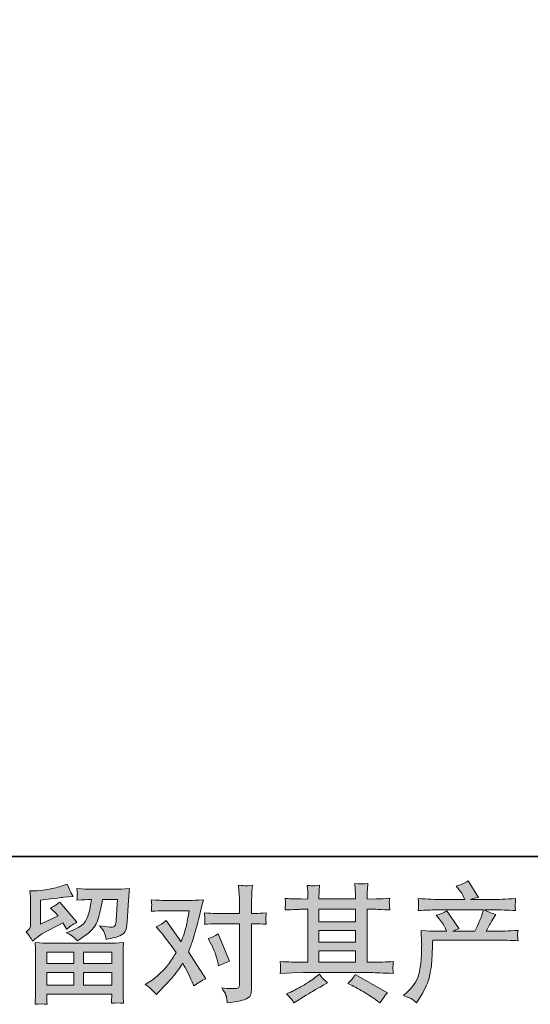
# Model space of a CAD drawing. Units: inches. Extents: x -459 to 2926, y -1402 to 1008.
# Drawn here: x 156 to 479, y -1402 to -779 of the extents above; entities that cross this region are included whole.
import ezdxf

# ---------------------------------------------------------------- set-up
doc = ezdxf.new("R2010")
doc.units = ezdxf.units.IN
doc.header["$MEASUREMENT"] = 0
doc.layers.add('图层 1', color=7, linetype='Continuous')

msp = doc.modelspace()

# ---------------------------------------------------------------- hatches: boundary and pattern name
at = {"layer": '图层 1'}
h = msp.add_hatch(color=7, dxfattribs=at)
h.dxf.hatch_style = 2
h.paths.add_polyline_path([(172.88, -1369.23), (189.94, -1369.23), (189.94, -1376.53), (172.8, -1376.53)])
h.paths.add_polyline_path([(172.9, -1382.14), (189.94, -1382.14), (189.94, -1390.28), (172.9, -1390.28)])
h.paths.add_polyline_path([(196.18, -1382.14), (214.06, -1382.14), (214.06, -1390.28), (196.18, -1390.28)])
h.paths.add_polyline_path([(196.18, -1369.23), (214.06, -1369.23), (214.06, -1376.53), (196.18, -1376.53)])
edge = h.paths.add_edge_path()
edge.add_spline(control_points=[(163.78, -1362.35), (163.78, -1362.35), (165.57, -1360.84), (165.57, -1360.84), (168.4, -1358.51), (173.3, -1355.6), (180.23, -1352.11), (180.23, -1352.11), (183.09, -1350.68), (183.09, -1350.68), (183.93, -1352.01), (184.7, -1353.41), (185.39, -1354.89), (187.13, -1353.14), (189.33, -1351.64), (191.97, -1350.38), (191.97, -1350.38), (181.1, -1337.51), (181.1, -1337.51), (179.14, -1339.2), (177.16, -1340.47), (175.15, -1341.33), (177, -1343.03), (178.64, -1344.65), (180.07, -1346.24), (180.07, -1346.24), (168.88, -1351.64), (168.88, -1351.64), (168.88, -1351.64), (168.88, -1336.25), (168.88, -1336.25), (168.88, -1336.25), (176.82, -1335.29), (176.82, -1335.29), (181.04, -1334.81), (183.31, -1334.56), (183.64, -1334.49), (183.64, -1334.49), (189.5, -1333.94), (189.5, -1333.94), (189.5, -1333.94), (188.17, -1331.56), (188.17, -1331.56), (188.06, -1331.45), (187.29, -1329.65), (185.86, -1326.16), (185.86, -1326.16), (183.17, -1327.11), (183.17, -1327.11), (180.31, -1328.12), (176.98, -1328.93), (173.15, -1329.52), (169.36, -1330.13), (166.84, -1330.45), (165.65, -1330.45), (165.65, -1330.45), (162.24, -1330.45), (162.24, -1330.45), (162.24, -1330.45), (162.56, -1334.18), (162.56, -1334.18), (162.61, -1334.71), (162.64, -1335.87), (162.64, -1337.67), (162.64, -1337.67), (162.64, -1351.71), (162.64, -1351.71), (162.64, -1352.56), (162.48, -1353.33), (162.16, -1354.04), (161.83, -1354.76), (161.05, -1355.55), (159.78, -1356.4), (161.3, -1358.14), (162.64, -1360.13), (163.78, -1362.35)], knot_values=[0, 0, 0, 0, 0.352778, 0.352778, 0.352778, 0.705556, 0.705556, 0.705556, 1.058333, 1.058333, 1.058333, 1.411111, 1.411111, 1.411111, 1.763889, 1.763889, 1.763889, 2.116667, 2.116667, 2.116667, 2.469444, 2.469444, 2.469444, 2.822222, 2.822222, 2.822222, 3.175, 3.175, 3.175, 3.527778, 3.527778, 3.527778, 3.880556, 3.880556, 3.880556, 4.233333, 4.233333, 4.233333, 4.586111, 4.586111, 4.586111, 4.938889, 4.938889, 4.938889, 5.291667, 5.291667, 5.291667, 5.644444, 5.644444, 5.644444, 5.997222, 5.997222, 5.997222, 6.35, 6.35, 6.35, 6.702778, 6.702778, 6.702778, 7.055556, 7.055556, 7.055556, 7.408333, 7.408333, 7.408333, 7.761111, 7.761111, 7.761111, 8.113889, 8.113889, 8.113889, 8.466667, 8.466667, 8.466667, 8.819444, 8.819444, 8.819444, 8.819444], degree=3, periodic=0)
edge.add_line((163.78, -1362.35), (163.78, -1362.35))
edge = h.paths.add_edge_path()
edge.add_spline(control_points=[(173.06, -1402.32), (173.06, -1402.32), (172.98, -1400.1), (172.98, -1400.1), (172.98, -1400.1), (172.9, -1397.8), (172.9, -1397.8), (172.9, -1397.8), (172.9, -1395.89), (172.9, -1395.89), (172.9, -1395.89), (214.06, -1395.89), (214.06, -1395.89), (214.06, -1395.89), (214.06, -1397.64), (214.06, -1397.64), (214.06, -1397.74), (214.04, -1398.22), (213.96, -1399.09), (213.88, -1399.96), (213.82, -1400.84), (213.82, -1401.68), (216.44, -1401.37), (219.04, -1401.37), (221.55, -1401.68), (221.55, -1401.68), (221.23, -1397.24), (221.23, -1397.24), (221.18, -1396.66), (221.15, -1395.2), (221.15, -1392.88), (221.15, -1392.88), (221.15, -1370.76), (221.15, -1370.76), (221.15, -1369.17), (221.18, -1367.93), (221.2, -1367.03), (221.23, -1366.13), (221.34, -1364.86), (221.55, -1363.22), (217.21, -1363.49), (214.59, -1363.62), (213.69, -1363.62), (213.69, -1363.62), (172.8, -1363.62), (172.8, -1363.62), (172, -1363.62), (169.54, -1363.49), (165.42, -1363.22), (165.42, -1363.22), (165.73, -1367.11), (165.73, -1367.11), (165.79, -1367.69), (165.8, -1368.94), (165.8, -1370.84), (165.8, -1370.84), (165.8, -1392.72), (165.8, -1392.72), (165.8, -1394.62), (165.79, -1396.16), (165.73, -1397.32), (165.68, -1398.48), (165.57, -1400.15), (165.42, -1402.32), (167.93, -1402), (170.49, -1402), (173.06, -1402.32)], knot_values=[0, 0, 0, 0, 0.352778, 0.352778, 0.352778, 0.705556, 0.705556, 0.705556, 1.058333, 1.058333, 1.058333, 1.411111, 1.411111, 1.411111, 1.763889, 1.763889, 1.763889, 2.116667, 2.116667, 2.116667, 2.469444, 2.469444, 2.469444, 2.822222, 2.822222, 2.822222, 3.175, 3.175, 3.175, 3.527778, 3.527778, 3.527778, 3.880556, 3.880556, 3.880556, 4.233333, 4.233333, 4.233333, 4.586111, 4.586111, 4.586111, 4.938889, 4.938889, 4.938889, 5.291667, 5.291667, 5.291667, 5.644444, 5.644444, 5.644444, 5.997222, 5.997222, 5.997222, 6.35, 6.35, 6.35, 6.702778, 6.702778, 6.702778, 7.055556, 7.055556, 7.055556, 7.408333, 7.408333, 7.408333, 7.761111, 7.761111, 7.761111, 7.761111], degree=3, periodic=0)
edge.add_line((173.06, -1402.32), (173.06, -1402.32))
edge = h.paths.add_edge_path()
edge.add_spline(control_points=[(189.78, -1359.68), (190.55, -1360.34), (191.37, -1361.16), (192.27, -1362.11), (192.27, -1362.11), (195.68, -1359.81), (195.68, -1359.81), (200.55, -1356.53), (203.56, -1353.28), (204.72, -1350.07), (205.88, -1346.87), (206.99, -1342.19), (208.06, -1336), (208.06, -1336), (217.66, -1336), (217.66, -1336), (217.66, -1336), (216.87, -1348.78), (216.87, -1348.78), (216.76, -1350.42), (216.55, -1351.61), (216.23, -1352.38), (215.91, -1353.14), (214.83, -1353.49), (212.98, -1353.38), (210.6, -1353.33), (208.38, -1353.04), (206.31, -1352.51), (207.9, -1354.41), (208.93, -1355.89), (209.38, -1356.98), (209.82, -1358.06), (210.17, -1359.47), (210.44, -1361.16), (214.78, -1360.37), (217.71, -1359.62), (219.22, -1358.94), (220.73, -1358.26), (221.81, -1357.35), (222.47, -1356.26), (223.14, -1355.18), (223.56, -1353.04), (223.77, -1349.81), (223.77, -1349.81), (224.64, -1336.48), (224.64, -1336.48), (224.64, -1336.16), (224.7, -1335.39), (224.8, -1334.15), (224.91, -1332.93), (225.05, -1331.21), (225.28, -1329.04), (221.2, -1329.31), (218.86, -1329.44), (218.28, -1329.44), (218.28, -1329.44), (199.72, -1329.44), (199.72, -1329.44), (198.98, -1329.44), (196.39, -1329.31), (191.95, -1329.04), (192.16, -1330.95), (192.27, -1332.11), (192.24, -1332.56), (192.21, -1332.99), (192.19, -1333.49), (192.16, -1334.02), (192.13, -1334.57), (192.05, -1335.37), (191.95, -1336.4), (196.23, -1336.13), (198.83, -1336), (199.72, -1336), (199.72, -1336), (201.15, -1336), (201.15, -1336), (200.62, -1339.44), (200.15, -1342.03), (199.72, -1343.78), (199.3, -1345.52), (198.51, -1347.48), (197.32, -1349.65), (196.13, -1351.82), (193.3, -1353.78), (188.85, -1355.52), (188.85, -1355.52), (185.2, -1356.95), (185.2, -1356.95), (187.48, -1358.12), (189.01, -1359.02), (189.78, -1359.68)], knot_values=[0, 0, 0, 0, 0.352778, 0.352778, 0.352778, 0.705556, 0.705556, 0.705556, 1.058333, 1.058333, 1.058333, 1.411111, 1.411111, 1.411111, 1.763889, 1.763889, 1.763889, 2.116667, 2.116667, 2.116667, 2.469444, 2.469444, 2.469444, 2.822222, 2.822222, 2.822222, 3.175, 3.175, 3.175, 3.527778, 3.527778, 3.527778, 3.880556, 3.880556, 3.880556, 4.233333, 4.233333, 4.233333, 4.586111, 4.586111, 4.586111, 4.938889, 4.938889, 4.938889, 5.291667, 5.291667, 5.291667, 5.644444, 5.644444, 5.644444, 5.997222, 5.997222, 5.997222, 6.35, 6.35, 6.35, 6.702778, 6.702778, 6.702778, 7.055556, 7.055556, 7.055556, 7.408333, 7.408333, 7.408333, 7.761111, 7.761111, 7.761111, 8.113889, 8.113889, 8.113889, 8.466667, 8.466667, 8.466667, 8.819444, 8.819444, 8.819444, 9.172222, 9.172222, 9.172222, 9.525, 9.525, 9.525, 9.877778, 9.877778, 9.877778, 10.230556, 10.230556, 10.230556, 10.583333, 10.583333, 10.583333, 10.583333], degree=3, periodic=0)
edge.add_line((189.78, -1359.68), (189.78, -1359.68))
h = msp.add_hatch(color=7, dxfattribs=at)
h.dxf.hatch_style = 2
edge = h.paths.add_edge_path()
edge.add_spline(control_points=[(277.05, -1364.23), (278.9, -1367.88), (280.27, -1371.61), (281.17, -1375.42), (281.17, -1375.42), (281.73, -1377.88), (281.73, -1377.88), (283.69, -1376.92), (285.96, -1375.97), (288.55, -1375.02), (288.55, -1375.02), (281.49, -1357.72), (281.49, -1357.72), (278.95, -1359.1), (276.84, -1360.05), (275.14, -1360.58), (275.14, -1360.58), (277.05, -1364.23), (277.05, -1364.23)], knot_values=[0, 0, 0, 0, 1, 1, 1, 2, 2, 2, 3, 3, 3, 4, 4, 4, 5, 5, 5, 6, 6, 6, 6], degree=3, periodic=0)
edge = h.paths.add_edge_path()
edge.add_spline(control_points=[(242.37, -1396.08), (242.37, -1396.08), (243.72, -1394.65), (243.72, -1394.65), (247.9, -1390.2), (250.91, -1386.95), (252.74, -1384.9), (254.56, -1382.82), (256.63, -1379.94), (258.95, -1376.24), (261.07, -1379.99), (263.05, -1383.91), (264.9, -1387.98), (264.9, -1387.98), (266.1, -1390.68), (266.1, -1390.68), (268.37, -1388.93), (270.86, -1387.4), (273.56, -1386.08), (273.56, -1386.08), (262.52, -1369.17), (262.52, -1369.17), (263.85, -1365.79), (264.8, -1363.22), (265.35, -1361.5), (265.91, -1359.78), (266.6, -1357.4), (267.44, -1354.33), (268.29, -1351.27), (268.93, -1348.86), (269.35, -1347.11), (269.35, -1347.11), (270.86, -1340.82), (270.86, -1340.82), (271.07, -1339.81), (271.47, -1338.22), (272.05, -1336.11), (267.6, -1336.37), (264.98, -1336.5), (264.19, -1336.5), (264.19, -1336.5), (246.81, -1336.5), (246.81, -1336.5), (245.91, -1336.5), (243.32, -1336.37), (239.03, -1336.11), (239.25, -1337.96), (239.35, -1339.12), (239.32, -1339.55), (239.3, -1339.97), (239.27, -1340.47), (239.25, -1341.03), (239.22, -1341.58), (239.14, -1342.38), (239.03, -1343.38), (242.05, -1343.17), (244.64, -1343.06), (246.81, -1343.06), (246.81, -1343.06), (263, -1343.06), (263, -1343.06), (262.37, -1347.1), (261.73, -1350.48), (261.07, -1353.22), (260.41, -1355.97), (259.35, -1359.17), (257.92, -1362.83), (257.92, -1362.83), (248.48, -1349.25), (248.48, -1349.25), (246.52, -1351.05), (244.4, -1352.35), (242.13, -1353.14), (242.13, -1353.14), (246.49, -1358.38), (246.49, -1358.38), (249.24, -1361.77), (252, -1365.47), (254.75, -1369.49), (253.27, -1372.08), (251.7, -1374.52), (250.04, -1376.82), (248.37, -1379.12), (246.18, -1381.45), (243.48, -1383.78), (240.78, -1386.1), (238.56, -1387.77), (236.81, -1388.78), (236.81, -1388.78), (235.22, -1389.73), (235.22, -1389.73), (237.92, -1391.53), (240.3, -1393.64), (242.37, -1396.08)], knot_values=[0, 0, 0, 0, 0.352778, 0.352778, 0.352778, 0.705556, 0.705556, 0.705556, 1.058333, 1.058333, 1.058333, 1.411111, 1.411111, 1.411111, 1.763889, 1.763889, 1.763889, 2.116667, 2.116667, 2.116667, 2.469444, 2.469444, 2.469444, 2.822222, 2.822222, 2.822222, 3.175, 3.175, 3.175, 3.527778, 3.527778, 3.527778, 3.880556, 3.880556, 3.880556, 4.233333, 4.233333, 4.233333, 4.586111, 4.586111, 4.586111, 4.938889, 4.938889, 4.938889, 5.291667, 5.291667, 5.291667, 5.644444, 5.644444, 5.644444, 5.997222, 5.997222, 5.997222, 6.35, 6.35, 6.35, 6.702778, 6.702778, 6.702778, 7.055556, 7.055556, 7.055556, 7.408333, 7.408333, 7.408333, 7.761111, 7.761111, 7.761111, 8.113889, 8.113889, 8.113889, 8.466667, 8.466667, 8.466667, 8.819444, 8.819444, 8.819444, 9.172222, 9.172222, 9.172222, 9.525, 9.525, 9.525, 9.877778, 9.877778, 9.877778, 10.230556, 10.230556, 10.230556, 10.583333, 10.583333, 10.583333, 10.936111, 10.936111, 10.936111, 10.936111], degree=3, periodic=0)
edge.add_line((242.37, -1396.08), (242.37, -1396.08))
edge = h.paths.add_edge_path()
edge.add_spline(control_points=[(279.72, -1351.32), (279.72, -1351.32), (294.96, -1351.32), (294.96, -1351.32), (294.96, -1351.32), (294.96, -1389.33), (294.96, -1389.33), (294.96, -1390.65), (294.72, -1391.5), (294.24, -1391.87), (293.77, -1392.24), (292.57, -1392.4), (290.67, -1392.35), (288.13, -1392.35), (285.8, -1392.19), (283.69, -1391.87), (285.11, -1393.99), (286.01, -1395.57), (286.36, -1396.66), (286.7, -1397.74), (286.89, -1398.62), (286.94, -1399.28), (286.99, -1399.94), (287.05, -1400.68), (287.1, -1401.47), (293.84, -1400.57), (297.97, -1399.65), (299.56, -1398.72), (301.12, -1397.8), (302.02, -1396.82), (302.2, -1395.76), (302.39, -1394.7), (302.47, -1393.62), (302.47, -1392.51), (302.47, -1392.51), (302.47, -1351.32), (302.47, -1351.32), (302.47, -1351.32), (304.93, -1351.32), (304.93, -1351.32), (306.83, -1351.32), (309.16, -1351.42), (311.91, -1351.64), (311.91, -1351.64), (311.59, -1348.04), (311.59, -1348.04), (311.54, -1347.67), (311.65, -1346.48), (311.91, -1344.44), (309.16, -1344.65), (306.83, -1344.76), (304.93, -1344.76), (304.93, -1344.76), (302.47, -1344.76), (302.47, -1344.76), (302.47, -1344.76), (302.47, -1339.2), (302.47, -1339.2), (302.47, -1337.72), (302.52, -1335.98), (302.63, -1333.99), (302.73, -1332.01), (302.89, -1329.65), (303.1, -1326.9), (300.8, -1327.17), (299.37, -1327.27), (298.79, -1327.25), (298.24, -1327.22), (296.73, -1327.11), (294.32, -1326.9), (294.32, -1326.9), (294.72, -1333.17), (294.72, -1333.17), (294.88, -1335.66), (294.96, -1337.69), (294.96, -1339.28), (294.96, -1339.28), (294.96, -1344.76), (294.96, -1344.76), (294.96, -1344.76), (279.72, -1344.76), (279.72, -1344.76), (277.76, -1344.76), (275.43, -1344.65), (272.73, -1344.44), (272.73, -1344.44), (273.05, -1348.04), (273.05, -1348.04), (273.11, -1348.46), (273, -1349.65), (272.73, -1351.64), (275.43, -1351.42), (277.76, -1351.32), (279.72, -1351.32)], knot_values=[0, 0, 0, 0, 0.352778, 0.352778, 0.352778, 0.705556, 0.705556, 0.705556, 1.058333, 1.058333, 1.058333, 1.411111, 1.411111, 1.411111, 1.763889, 1.763889, 1.763889, 2.116667, 2.116667, 2.116667, 2.469444, 2.469444, 2.469444, 2.822222, 2.822222, 2.822222, 3.175, 3.175, 3.175, 3.527778, 3.527778, 3.527778, 3.880556, 3.880556, 3.880556, 4.233333, 4.233333, 4.233333, 4.586111, 4.586111, 4.586111, 4.938889, 4.938889, 4.938889, 5.291667, 5.291667, 5.291667, 5.644444, 5.644444, 5.644444, 5.997222, 5.997222, 5.997222, 6.35, 6.35, 6.35, 6.702778, 6.702778, 6.702778, 7.055556, 7.055556, 7.055556, 7.408333, 7.408333, 7.408333, 7.761111, 7.761111, 7.761111, 8.113889, 8.113889, 8.113889, 8.466667, 8.466667, 8.466667, 8.819444, 8.819444, 8.819444, 9.172222, 9.172222, 9.172222, 9.525, 9.525, 9.525, 9.877778, 9.877778, 9.877778, 10.230556, 10.230556, 10.230556, 10.583333, 10.583333, 10.583333, 10.936111, 10.936111, 10.936111, 10.936111], degree=3, periodic=0)
edge.add_line((279.72, -1351.32), (279.72, -1351.32))
h = msp.add_hatch(color=7, dxfattribs=at)
h.dxf.hatch_style = 2
h.paths.add_polyline_path([(345.27, -1368.49), (368.34, -1368.49), (368.34, -1375.68), (345.27, -1375.68)])
h.paths.add_polyline_path([(345.27, -1355.58), (368.34, -1355.58), (368.34, -1362.88), (345.27, -1362.88)])
h.paths.add_polyline_path([(345.27, -1342.14), (368.34, -1342.14), (368.34, -1349.97), (345.27, -1349.97)])
edge = h.paths.add_edge_path()
edge.add_spline(control_points=[(366.3, -1390.44), (369.31, -1391.92), (372.44, -1393.7), (375.62, -1395.76), (378.84, -1397.82), (380.8, -1399.12), (381.54, -1399.65), (381.54, -1399.65), (383.76, -1401.39), (383.76, -1401.39), (383.76, -1401.39), (385.27, -1399.41), (385.27, -1399.41), (385.27, -1399.41), (386.92, -1397.03), (386.92, -1397.03), (387.25, -1396.55), (387.83, -1395.86), (388.68, -1394.97), (388.68, -1394.97), (368.27, -1383.46), (368.27, -1383.46), (366.85, -1385.68), (365.27, -1387.56), (363.52, -1389.09), (363.52, -1389.09), (366.3, -1390.44), (366.3, -1390.44)], knot_values=[0, 0, 0, 0, 1, 1, 1, 2, 2, 2, 3, 3, 3, 4, 4, 4, 5, 5, 5, 6, 6, 6, 7, 7, 7, 8, 8, 8, 9, 9, 9, 9], degree=3, periodic=0)
edge = h.paths.add_edge_path()
edge.add_spline(control_points=[(320.72, -1382.72), (320.72, -1382.72), (328.18, -1382.48), (328.18, -1382.48), (328.18, -1382.48), (335.55, -1382.25), (335.55, -1382.25), (335.55, -1382.25), (378.71, -1382.25), (378.71, -1382.25), (379.71, -1382.25), (381.48, -1382.29), (384.02, -1382.43), (386.56, -1382.56), (389.37, -1382.66), (392.43, -1382.72), (392.43, -1382.72), (392.12, -1380.2), (392.12, -1380.2), (392.06, -1380.1), (392.06, -1379.75), (392.09, -1379.17), (392.12, -1378.56), (392.14, -1378.04), (392.17, -1377.53), (392.2, -1377.03), (392.28, -1376.24), (392.43, -1375.21), (387.88, -1375.52), (383.41, -1375.68), (379.01, -1375.68), (379.01, -1375.68), (375.85, -1375.68), (375.85, -1375.68), (375.85, -1375.68), (375.85, -1342.14), (375.85, -1342.14), (375.85, -1342.14), (381.56, -1342.14), (381.56, -1342.14), (382.57, -1342.14), (385.4, -1342.27), (390.05, -1342.54), (390.05, -1342.54), (389.82, -1340.18), (389.82, -1340.18), (389.82, -1340.18), (389.82, -1338.89), (389.82, -1338.89), (389.76, -1337.99), (389.76, -1337.4), (389.79, -1337.11), (389.82, -1336.82), (389.89, -1336.19), (390.05, -1335.18), (387.51, -1335.45), (384.55, -1335.58), (381.17, -1335.58), (381.17, -1335.58), (375.85, -1335.66), (375.85, -1335.66), (375.85, -1335.66), (375.85, -1333.12), (375.85, -1333.12), (375.85, -1331.95), (375.87, -1330.87), (375.9, -1329.89), (375.93, -1328.91), (376.03, -1327.54), (376.25, -1325.74), (373.63, -1326.16), (370.85, -1326.19), (367.94, -1325.83), (367.94, -1325.83), (368.18, -1329.47), (368.18, -1329.47), (368.27, -1331.11), (368.34, -1332.3), (368.34, -1333.04), (368.34, -1333.04), (368.34, -1335.58), (368.34, -1335.58), (368.34, -1335.58), (345.27, -1335.58), (345.27, -1335.58), (345.27, -1335.58), (345.27, -1333.28), (345.27, -1333.28), (345.27, -1332.22), (345.3, -1331.27), (345.32, -1330.45), (345.35, -1329.63), (345.45, -1328.46), (345.67, -1326.94), (343.15, -1327.19), (341.49, -1327.3), (340.69, -1327.25), (339.93, -1327.19), (338.93, -1327.11), (337.78, -1327.01), (337.78, -1327.01), (338.1, -1330.58), (338.1, -1330.58), (338.15, -1331.11), (338.18, -1332.11), (338.18, -1333.59), (338.18, -1333.59), (338.18, -1335.66), (338.18, -1335.66), (338.18, -1335.66), (333.97, -1335.58), (333.97, -1335.58), (329.53, -1335.53), (326.14, -1335.41), (323.82, -1335.18), (323.82, -1335.18), (324.05, -1337.69), (324.05, -1337.69), (324.05, -1338.09), (324.03, -1338.79), (323.97, -1339.71), (323.92, -1340.63), (323.87, -1341.58), (323.82, -1342.54), (329.48, -1342.27), (332.84, -1342.14), (333.89, -1342.14), (333.89, -1342.14), (338.18, -1342.14), (338.18, -1342.14), (338.18, -1342.14), (338.18, -1375.68), (338.18, -1375.68), (338.18, -1375.68), (335.16, -1375.68), (335.16, -1375.68), (330.35, -1375.68), (325.53, -1375.52), (320.72, -1375.21), (320.72, -1375.21), (320.96, -1377.69), (320.96, -1377.69), (320.96, -1377.69), (320.96, -1378.88), (320.96, -1378.88), (320.89, -1379.54), (320.83, -1380.81), (320.72, -1382.72)], knot_values=[0, 0, 0, 0, 0.352778, 0.352778, 0.352778, 0.705556, 0.705556, 0.705556, 1.058333, 1.058333, 1.058333, 1.411111, 1.411111, 1.411111, 1.763889, 1.763889, 1.763889, 2.116667, 2.116667, 2.116667, 2.469444, 2.469444, 2.469444, 2.822222, 2.822222, 2.822222, 3.175, 3.175, 3.175, 3.527778, 3.527778, 3.527778, 3.880556, 3.880556, 3.880556, 4.233333, 4.233333, 4.233333, 4.586111, 4.586111, 4.586111, 4.938889, 4.938889, 4.938889, 5.291667, 5.291667, 5.291667, 5.644444, 5.644444, 5.644444, 5.997222, 5.997222, 5.997222, 6.35, 6.35, 6.35, 6.702778, 6.702778, 6.702778, 7.055556, 7.055556, 7.055556, 7.408333, 7.408333, 7.408333, 7.761111, 7.761111, 7.761111, 8.113889, 8.113889, 8.113889, 8.466667, 8.466667, 8.466667, 8.819444, 8.819444, 8.819444, 9.172222, 9.172222, 9.172222, 9.525, 9.525, 9.525, 9.877778, 9.877778, 9.877778, 10.230556, 10.230556, 10.230556, 10.583333, 10.583333, 10.583333, 10.936111, 10.936111, 10.936111, 11.288889, 11.288889, 11.288889, 11.641667, 11.641667, 11.641667, 11.994444, 11.994444, 11.994444, 12.347222, 12.347222, 12.347222, 12.7, 12.7, 12.7, 13.052778, 13.052778, 13.052778, 13.405556, 13.405556, 13.405556, 13.758333, 13.758333, 13.758333, 14.111111, 14.111111, 14.111111, 14.463889, 14.463889, 14.463889, 14.816667, 14.816667, 14.816667, 15.169444, 15.169444, 15.169444, 15.522222, 15.522222, 15.522222, 15.875, 15.875, 15.875, 16.227778, 16.227778, 16.227778, 16.580556, 16.580556, 16.580556, 16.933333, 16.933333, 16.933333, 17.286111, 17.286111, 17.286111, 17.286111], degree=3, periodic=0)
edge.add_line((320.72, -1382.72), (320.72, -1382.72))
edge = h.paths.add_edge_path()
edge.add_spline(control_points=[(327.97, -1399.25), (328.39, -1399.83), (328.84, -1400.55), (329.32, -1401.39), (329.32, -1401.39), (331.86, -1399.89), (331.86, -1399.89), (337.15, -1396.61), (340.9, -1394.3), (343.1, -1393.01), (345.3, -1391.71), (346.84, -1390.81), (347.81, -1390.28), (347.81, -1390.28), (350.59, -1388.78), (350.59, -1388.78), (348.84, -1387.19), (347.15, -1385.36), (345.51, -1383.3), (345.51, -1383.3), (342.49, -1385.6), (342.49, -1385.6), (339.95, -1387.51), (336.99, -1389.41), (333.58, -1391.31), (330.16, -1393.22), (327.97, -1394.36), (327.02, -1394.73), (327.02, -1394.73), (324.71, -1395.68), (324.71, -1395.68), (326.46, -1397.49), (327.55, -1398.67), (327.97, -1399.25)], knot_values=[0, 0, 0, 0, 0.352778, 0.352778, 0.352778, 0.705556, 0.705556, 0.705556, 1.058333, 1.058333, 1.058333, 1.411111, 1.411111, 1.411111, 1.763889, 1.763889, 1.763889, 2.116667, 2.116667, 2.116667, 2.469444, 2.469444, 2.469444, 2.822222, 2.822222, 2.822222, 3.175, 3.175, 3.175, 3.527778, 3.527778, 3.527778, 3.880556, 3.880556, 3.880556, 3.880556], degree=3, periodic=0)
edge.add_line((327.97, -1399.25), (327.97, -1399.25))
h = msp.add_hatch(color=7, dxfattribs=at)
h.dxf.hatch_style = 2
edge = h.paths.add_edge_path()
edge.add_spline(control_points=[(398.7, -1396.84), (398.7, -1396.84), (401.48, -1394.15), (401.48, -1394.15), (405.61, -1390.12), (408, -1386.26), (408.7, -1382.56), (409.39, -1378.86), (409.81, -1376.05), (409.97, -1374.15), (410.13, -1372.24), (410.21, -1370.42), (410.18, -1368.67), (410.16, -1366.93), (410.18, -1365.73), (410.26, -1365.13), (410.34, -1364.52), (410.37, -1364.12), (410.37, -1363.91), (410.37, -1363.91), (410.29, -1363.43), (410.29, -1363.43), (410.29, -1363.43), (409.89, -1355.6), (409.89, -1355.6), (414.28, -1355.87), (416.93, -1356), (417.83, -1356), (417.83, -1356), (426.08, -1356), (426.08, -1356), (426.08, -1356), (425.21, -1353.86), (425.21, -1353.86), (424.52, -1352.22), (423.28, -1350.34), (421.48, -1348.22), (421.48, -1348.22), (419.5, -1345.92), (419.5, -1345.92), (422.04, -1345.29), (424.28, -1344.36), (426.24, -1343.14), (426.24, -1343.14), (434.02, -1354.41), (434.02, -1354.41), (432.59, -1354.89), (431.27, -1355.42), (430.05, -1356), (430.05, -1356), (444.02, -1356), (444.02, -1356), (446.29, -1351.24), (447.75, -1347.85), (448.38, -1345.82), (448.38, -1345.82), (449.41, -1342.46), (449.41, -1342.46), (449.41, -1342.46), (422.75, -1342.46), (422.75, -1342.46), (417.83, -1342.46), (412.94, -1342.62), (408.07, -1342.93), (408.17, -1341.87), (408.25, -1341.05), (408.28, -1340.5), (408.31, -1339.92), (408.33, -1339.44), (408.36, -1339.04), (408.39, -1338.65), (408.28, -1337.4), (408.07, -1335.34), (414.21, -1335.71), (419.1, -1335.9), (422.75, -1335.9), (422.75, -1335.9), (437.67, -1335.9), (437.67, -1335.9), (437.67, -1335.9), (436.88, -1334.15), (436.88, -1334.15), (436.24, -1332.83), (435.24, -1331.29), (433.86, -1329.55), (433.86, -1329.55), (432.11, -1327.4), (432.11, -1327.4), (435.08, -1326.66), (437.59, -1325.58), (439.65, -1324.15), (439.65, -1324.15), (446.24, -1334.55), (446.24, -1334.55), (444.65, -1334.92), (443.01, -1335.37), (441.32, -1335.9), (441.32, -1335.9), (454.97, -1335.9), (454.97, -1335.9), (458.57, -1335.9), (463.51, -1335.71), (469.81, -1335.34), (469.7, -1336.4), (469.65, -1337.22), (469.62, -1337.8), (469.6, -1338.41), (469.57, -1338.94), (469.54, -1339.41), (469.52, -1339.92), (469.52, -1340.23), (469.57, -1340.39), (469.57, -1340.39), (469.81, -1342.93), (469.81, -1342.93), (464.94, -1342.62), (460.05, -1342.46), (455.13, -1342.46), (455.13, -1342.46), (450.21, -1342.46), (450.21, -1342.46), (451.74, -1343.46), (454.07, -1344.47), (457.19, -1345.42), (457.19, -1345.42), (454.97, -1349.1), (454.97, -1349.1), (454.76, -1349.41), (453.46, -1351.71), (451.08, -1356), (451.08, -1356), (457.51, -1356), (457.51, -1356), (460.21, -1356), (464.84, -1355.84), (471.4, -1355.52), (471.24, -1356.45), (471.13, -1357.16), (471.08, -1357.63), (471.03, -1358.14), (471.03, -1358.51), (471.05, -1358.8), (471.08, -1359.07), (471.18, -1360.18), (471.4, -1362.08), (466.79, -1361.77), (462.16, -1361.61), (457.51, -1361.61), (457.51, -1361.61), (417.35, -1361.61), (417.35, -1361.61), (417.19, -1363.99), (417.09, -1366.37), (417.01, -1368.78), (416.93, -1371.17), (416.85, -1373.04), (416.77, -1374.31), (416.69, -1375.58), (416.51, -1377.24), (416.22, -1379.31), (415.92, -1381.37), (415.42, -1383.78), (414.73, -1386.53), (414.05, -1389.28), (412.04, -1393.35), (408.7, -1398.75), (408.7, -1398.75), (407.04, -1401.45), (407.04, -1401.45), (406.14, -1400.6), (405.26, -1399.86), (404.39, -1399.22), (403.52, -1398.59), (401.61, -1397.8), (398.7, -1396.84)], knot_values=[0, 0, 0, 0, 0.352778, 0.352778, 0.352778, 0.705556, 0.705556, 0.705556, 1.058333, 1.058333, 1.058333, 1.411111, 1.411111, 1.411111, 1.763889, 1.763889, 1.763889, 2.116667, 2.116667, 2.116667, 2.469444, 2.469444, 2.469444, 2.822222, 2.822222, 2.822222, 3.175, 3.175, 3.175, 3.527778, 3.527778, 3.527778, 3.880556, 3.880556, 3.880556, 4.233333, 4.233333, 4.233333, 4.586111, 4.586111, 4.586111, 4.938889, 4.938889, 4.938889, 5.291667, 5.291667, 5.291667, 5.644444, 5.644444, 5.644444, 5.997222, 5.997222, 5.997222, 6.35, 6.35, 6.35, 6.702778, 6.702778, 6.702778, 7.055556, 7.055556, 7.055556, 7.408333, 7.408333, 7.408333, 7.761111, 7.761111, 7.761111, 8.113889, 8.113889, 8.113889, 8.466667, 8.466667, 8.466667, 8.819444, 8.819444, 8.819444, 9.172222, 9.172222, 9.172222, 9.525, 9.525, 9.525, 9.877778, 9.877778, 9.877778, 10.230556, 10.230556, 10.230556, 10.583333, 10.583333, 10.583333, 10.936111, 10.936111, 10.936111, 11.288889, 11.288889, 11.288889, 11.641667, 11.641667, 11.641667, 11.994444, 11.994444, 11.994444, 12.347222, 12.347222, 12.347222, 12.7, 12.7, 12.7, 13.052778, 13.052778, 13.052778, 13.405556, 13.405556, 13.405556, 13.758333, 13.758333, 13.758333, 14.111111, 14.111111, 14.111111, 14.463889, 14.463889, 14.463889, 14.816667, 14.816667, 14.816667, 15.169444, 15.169444, 15.169444, 15.522222, 15.522222, 15.522222, 15.875, 15.875, 15.875, 16.227778, 16.227778, 16.227778, 16.580556, 16.580556, 16.580556, 16.933333, 16.933333, 16.933333, 17.286111, 17.286111, 17.286111, 17.638889, 17.638889, 17.638889, 17.991667, 17.991667, 17.991667, 18.344444, 18.344444, 18.344444, 18.697222, 18.697222, 18.697222, 19.05, 19.05, 19.05, 19.402778, 19.402778, 19.402778, 19.755556, 19.755556, 19.755556, 20.108333, 20.108333, 20.108333, 20.461111, 20.461111, 20.461111, 20.461111], degree=3, periodic=0)
edge.add_line((398.7, -1396.84), (398.7, -1396.84))

# ---------------------------------------------------------------- linework, layer by layer
at = {"layer": '图层 1', "color": 7, "lineweight": 35}
msp.add_lwpolyline([(2925.54, -1308.74), (-452.97, -1308.74), (-452.97, 879.63), (2925.54, 879.63), (2925.54, -1308.74)], dxfattribs=at)
at = {"layer": '图层 1', "color": 7, "lineweight": 0}
for points in [[(345.27, -1342.14), (368.34, -1342.14), (368.34, -1349.97), (345.27, -1349.97), (345.27, -1342.14)], [(345.27, -1355.58), (368.34, -1355.58), (368.34, -1362.88), (345.27, -1362.88), (345.27, -1355.58)], [(172.88, -1369.23), (189.94, -1369.23), (189.94, -1376.53), (172.8, -1376.53), (172.88, -1369.23)], [(196.18, -1369.23), (214.06, -1369.23), (214.06, -1376.53), (196.18, -1376.53), (196.18, -1369.23)], [(345.27, -1368.49), (368.34, -1368.49), (368.34, -1375.68), (345.27, -1375.68), (345.27, -1368.49)], [(172.9, -1382.14), (189.94, -1382.14), (189.94, -1390.28), (172.9, -1390.28), (172.9, -1382.14)], [(196.18, -1382.14), (214.06, -1382.14), (214.06, -1390.28), (196.18, -1390.28), (196.18, -1382.14)]]:
    msp.add_lwpolyline(points, dxfattribs=at)
for points, knots in [([(163.78, -1362.35), (163.78, -1362.35), (165.57, -1360.84), (165.57, -1360.84), (168.4, -1358.51), (173.3, -1355.6), (180.23, -1352.11), (180.23, -1352.11), (183.09, -1350.68), (183.09, -1350.68), (183.93, -1352.01), (184.7, -1353.41), (185.39, -1354.89), (187.13, -1353.14), (189.33, -1351.64), (191.97, -1350.38), (191.97, -1350.38), (181.1, -1337.51), (181.1, -1337.51), (179.14, -1339.2), (177.16, -1340.47), (175.15, -1341.33), (177, -1343.03), (178.64, -1344.65), (180.07, -1346.24), (180.07, -1346.24), (168.88, -1351.64), (168.88, -1351.64), (168.88, -1351.64), (168.88, -1336.25), (168.88, -1336.25), (168.88, -1336.25), (176.82, -1335.29), (176.82, -1335.29), (181.04, -1334.81), (183.31, -1334.56), (183.64, -1334.49), (183.64, -1334.49), (189.5, -1333.94), (189.5, -1333.94), (189.5, -1333.94), (188.17, -1331.56), (188.17, -1331.56), (188.06, -1331.45), (187.29, -1329.65), (185.86, -1326.16), (185.86, -1326.16), (183.17, -1327.11), (183.17, -1327.11), (180.31, -1328.12), (176.98, -1328.93), (173.15, -1329.52), (169.36, -1330.13), (166.84, -1330.45), (165.65, -1330.45), (165.65, -1330.45), (162.24, -1330.45), (162.24, -1330.45), (162.24, -1330.45), (162.56, -1334.18), (162.56, -1334.18), (162.61, -1334.71), (162.64, -1335.87), (162.64, -1337.67), (162.64, -1337.67), (162.64, -1351.71), (162.64, -1351.71), (162.64, -1352.56), (162.48, -1353.33), (162.16, -1354.04), (161.83, -1354.76), (161.05, -1355.55), (159.78, -1356.4), (161.3, -1358.14), (162.64, -1360.13), (163.78, -1362.35)], [0, 0, 0, 0, 1, 1, 1, 2, 2, 2, 3, 3, 3, 4, 4, 4, 5, 5, 5, 6, 6, 6, 7, 7, 7, 8, 8, 8, 9, 9, 9, 10, 10, 10, 11, 11, 11, 12, 12, 12, 13, 13, 13, 14, 14, 14, 15, 15, 15, 16, 16, 16, 17, 17, 17, 18, 18, 18, 19, 19, 19, 20, 20, 20, 21, 21, 21, 22, 22, 22, 23, 23, 23, 24, 24, 24, 25, 25, 25, 25]), ([(279.72, -1351.32), (279.72, -1351.32), (294.96, -1351.32), (294.96, -1351.32), (294.96, -1351.32), (294.96, -1389.33), (294.96, -1389.33), (294.96, -1390.65), (294.72, -1391.5), (294.24, -1391.87), (293.77, -1392.24), (292.57, -1392.4), (290.67, -1392.35), (288.13, -1392.35), (285.8, -1392.19), (283.69, -1391.87), (285.11, -1393.99), (286.01, -1395.57), (286.36, -1396.66), (286.7, -1397.74), (286.89, -1398.62), (286.94, -1399.28), (286.99, -1399.94), (287.05, -1400.68), (287.1, -1401.47), (293.84, -1400.57), (297.97, -1399.65), (299.56, -1398.72), (301.12, -1397.8), (302.02, -1396.82), (302.2, -1395.76), (302.39, -1394.7), (302.47, -1393.62), (302.47, -1392.51), (302.47, -1392.51), (302.47, -1351.32), (302.47, -1351.32), (302.47, -1351.32), (304.93, -1351.32), (304.93, -1351.32), (306.83, -1351.32), (309.16, -1351.42), (311.91, -1351.64), (311.91, -1351.64), (311.59, -1348.04), (311.59, -1348.04), (311.54, -1347.67), (311.65, -1346.48), (311.91, -1344.44), (309.16, -1344.65), (306.83, -1344.76), (304.93, -1344.76), (304.93, -1344.76), (302.47, -1344.76), (302.47, -1344.76), (302.47, -1344.76), (302.47, -1339.2), (302.47, -1339.2), (302.47, -1337.72), (302.52, -1335.98), (302.63, -1333.99), (302.73, -1332.01), (302.89, -1329.65), (303.1, -1326.9), (300.8, -1327.17), (299.37, -1327.27), (298.79, -1327.25), (298.24, -1327.22), (296.73, -1327.11), (294.32, -1326.9), (294.32, -1326.9), (294.72, -1333.17), (294.72, -1333.17), (294.88, -1335.66), (294.96, -1337.69), (294.96, -1339.28), (294.96, -1339.28), (294.96, -1344.76), (294.96, -1344.76), (294.96, -1344.76), (279.72, -1344.76), (279.72, -1344.76), (277.76, -1344.76), (275.43, -1344.65), (272.73, -1344.44), (272.73, -1344.44), (273.05, -1348.04), (273.05, -1348.04), (273.11, -1348.46), (273, -1349.65), (272.73, -1351.64), (275.43, -1351.42), (277.76, -1351.32), (279.72, -1351.32)], [0, 0, 0, 0, 1, 1, 1, 2, 2, 2, 3, 3, 3, 4, 4, 4, 5, 5, 5, 6, 6, 6, 7, 7, 7, 8, 8, 8, 9, 9, 9, 10, 10, 10, 11, 11, 11, 12, 12, 12, 13, 13, 13, 14, 14, 14, 15, 15, 15, 16, 16, 16, 17, 17, 17, 18, 18, 18, 19, 19, 19, 20, 20, 20, 21, 21, 21, 22, 22, 22, 23, 23, 23, 24, 24, 24, 25, 25, 25, 26, 26, 26, 27, 27, 27, 28, 28, 28, 29, 29, 29, 30, 30, 30, 31, 31, 31, 31]), ([(320.72, -1382.72), (320.72, -1382.72), (328.18, -1382.48), (328.18, -1382.48), (328.18, -1382.48), (335.55, -1382.25), (335.55, -1382.25), (335.55, -1382.25), (378.71, -1382.25), (378.71, -1382.25), (379.71, -1382.25), (381.48, -1382.29), (384.02, -1382.43), (386.56, -1382.56), (389.37, -1382.66), (392.43, -1382.72), (392.43, -1382.72), (392.12, -1380.2), (392.12, -1380.2), (392.06, -1380.1), (392.06, -1379.75), (392.09, -1379.17), (392.12, -1378.56), (392.14, -1378.04), (392.17, -1377.53), (392.2, -1377.03), (392.28, -1376.24), (392.43, -1375.21), (387.88, -1375.52), (383.41, -1375.68), (379.01, -1375.68), (379.01, -1375.68), (375.85, -1375.68), (375.85, -1375.68), (375.85, -1375.68), (375.85, -1342.14), (375.85, -1342.14), (375.85, -1342.14), (381.56, -1342.14), (381.56, -1342.14), (382.57, -1342.14), (385.4, -1342.27), (390.05, -1342.54), (390.05, -1342.54), (389.82, -1340.18), (389.82, -1340.18), (389.82, -1340.18), (389.82, -1338.89), (389.82, -1338.89), (389.76, -1337.99), (389.76, -1337.4), (389.79, -1337.11), (389.82, -1336.82), (389.89, -1336.19), (390.05, -1335.18), (387.51, -1335.45), (384.55, -1335.58), (381.17, -1335.58), (381.17, -1335.58), (375.85, -1335.66), (375.85, -1335.66), (375.85, -1335.66), (375.85, -1333.12), (375.85, -1333.12), (375.85, -1331.95), (375.87, -1330.87), (375.9, -1329.89), (375.93, -1328.91), (376.03, -1327.54), (376.25, -1325.74), (373.63, -1326.16), (370.85, -1326.19), (367.94, -1325.83), (367.94, -1325.83), (368.18, -1329.47), (368.18, -1329.47), (368.27, -1331.11), (368.34, -1332.3), (368.34, -1333.04), (368.34, -1333.04), (368.34, -1335.58), (368.34, -1335.58), (368.34, -1335.58), (345.27, -1335.58), (345.27, -1335.58), (345.27, -1335.58), (345.27, -1333.28), (345.27, -1333.28), (345.27, -1332.22), (345.3, -1331.27), (345.32, -1330.45), (345.35, -1329.63), (345.45, -1328.46), (345.67, -1326.94), (343.15, -1327.19), (341.49, -1327.3), (340.69, -1327.25), (339.93, -1327.19), (338.93, -1327.11), (337.78, -1327.01), (337.78, -1327.01), (338.1, -1330.58), (338.1, -1330.58), (338.15, -1331.11), (338.18, -1332.11), (338.18, -1333.59), (338.18, -1333.59), (338.18, -1335.66), (338.18, -1335.66), (338.18, -1335.66), (333.97, -1335.58), (333.97, -1335.58), (329.53, -1335.53), (326.14, -1335.41), (323.82, -1335.18), (323.82, -1335.18), (324.05, -1337.69), (324.05, -1337.69), (324.05, -1338.09), (324.03, -1338.79), (323.97, -1339.71), (323.92, -1340.63), (323.87, -1341.58), (323.82, -1342.54), (329.48, -1342.27), (332.84, -1342.14), (333.89, -1342.14), (333.89, -1342.14), (338.18, -1342.14), (338.18, -1342.14), (338.18, -1342.14), (338.18, -1375.68), (338.18, -1375.68), (338.18, -1375.68), (335.16, -1375.68), (335.16, -1375.68), (330.35, -1375.68), (325.53, -1375.52), (320.72, -1375.21), (320.72, -1375.21), (320.96, -1377.69), (320.96, -1377.69), (320.96, -1377.69), (320.96, -1378.88), (320.96, -1378.88), (320.89, -1379.54), (320.83, -1380.81), (320.72, -1382.72)], [0, 0, 0, 0, 1, 1, 1, 2, 2, 2, 3, 3, 3, 4, 4, 4, 5, 5, 5, 6, 6, 6, 7, 7, 7, 8, 8, 8, 9, 9, 9, 10, 10, 10, 11, 11, 11, 12, 12, 12, 13, 13, 13, 14, 14, 14, 15, 15, 15, 16, 16, 16, 17, 17, 17, 18, 18, 18, 19, 19, 19, 20, 20, 20, 21, 21, 21, 22, 22, 22, 23, 23, 23, 24, 24, 24, 25, 25, 25, 26, 26, 26, 27, 27, 27, 28, 28, 28, 29, 29, 29, 30, 30, 30, 31, 31, 31, 32, 32, 32, 33, 33, 33, 34, 34, 34, 35, 35, 35, 36, 36, 36, 37, 37, 37, 38, 38, 38, 39, 39, 39, 40, 40, 40, 41, 41, 41, 42, 42, 42, 43, 43, 43, 44, 44, 44, 45, 45, 45, 46, 46, 46, 47, 47, 47, 48, 48, 48, 49, 49, 49, 49]), ([(398.7, -1396.84), (398.7, -1396.84), (401.48, -1394.15), (401.48, -1394.15), (405.61, -1390.12), (408, -1386.26), (408.7, -1382.56), (409.39, -1378.86), (409.81, -1376.05), (409.97, -1374.15), (410.13, -1372.24), (410.21, -1370.42), (410.18, -1368.67), (410.16, -1366.93), (410.18, -1365.73), (410.26, -1365.13), (410.34, -1364.52), (410.37, -1364.12), (410.37, -1363.91), (410.37, -1363.91), (410.29, -1363.43), (410.29, -1363.43), (410.29, -1363.43), (409.89, -1355.6), (409.89, -1355.6), (414.28, -1355.87), (416.93, -1356), (417.83, -1356), (417.83, -1356), (426.08, -1356), (426.08, -1356), (426.08, -1356), (425.21, -1353.86), (425.21, -1353.86), (424.52, -1352.22), (423.28, -1350.34), (421.48, -1348.22), (421.48, -1348.22), (419.5, -1345.92), (419.5, -1345.92), (422.04, -1345.29), (424.28, -1344.36), (426.24, -1343.14), (426.24, -1343.14), (434.02, -1354.41), (434.02, -1354.41), (432.59, -1354.89), (431.27, -1355.42), (430.05, -1356), (430.05, -1356), (444.02, -1356), (444.02, -1356), (446.29, -1351.24), (447.75, -1347.85), (448.38, -1345.82), (448.38, -1345.82), (449.41, -1342.46), (449.41, -1342.46), (449.41, -1342.46), (422.75, -1342.46), (422.75, -1342.46), (417.83, -1342.46), (412.94, -1342.62), (408.07, -1342.93), (408.17, -1341.87), (408.25, -1341.05), (408.28, -1340.5), (408.31, -1339.92), (408.33, -1339.44), (408.36, -1339.04), (408.39, -1338.65), (408.28, -1337.4), (408.07, -1335.34), (414.21, -1335.71), (419.1, -1335.9), (422.75, -1335.9), (422.75, -1335.9), (437.67, -1335.9), (437.67, -1335.9), (437.67, -1335.9), (436.88, -1334.15), (436.88, -1334.15), (436.24, -1332.83), (435.24, -1331.29), (433.86, -1329.55), (433.86, -1329.55), (432.11, -1327.4), (432.11, -1327.4), (435.08, -1326.66), (437.59, -1325.58), (439.65, -1324.15), (439.65, -1324.15), (446.24, -1334.55), (446.24, -1334.55), (444.65, -1334.92), (443.01, -1335.37), (441.32, -1335.9), (441.32, -1335.9), (454.97, -1335.9), (454.97, -1335.9), (458.57, -1335.9), (463.51, -1335.71), (469.81, -1335.34), (469.7, -1336.4), (469.65, -1337.22), (469.62, -1337.8), (469.6, -1338.41), (469.57, -1338.94), (469.54, -1339.41), (469.52, -1339.92), (469.52, -1340.23), (469.57, -1340.39), (469.57, -1340.39), (469.81, -1342.93), (469.81, -1342.93), (464.94, -1342.62), (460.05, -1342.46), (455.13, -1342.46), (455.13, -1342.46), (450.21, -1342.46), (450.21, -1342.46), (451.74, -1343.46), (454.07, -1344.47), (457.19, -1345.42), (457.19, -1345.42), (454.97, -1349.1), (454.97, -1349.1), (454.76, -1349.41), (453.46, -1351.71), (451.08, -1356), (451.08, -1356), (457.51, -1356), (457.51, -1356), (460.21, -1356), (464.84, -1355.84), (471.4, -1355.52), (471.24, -1356.45), (471.13, -1357.16), (471.08, -1357.63), (471.03, -1358.14), (471.03, -1358.51), (471.05, -1358.8), (471.08, -1359.07), (471.18, -1360.18), (471.4, -1362.08), (466.79, -1361.77), (462.16, -1361.61), (457.51, -1361.61), (457.51, -1361.61), (417.35, -1361.61), (417.35, -1361.61), (417.19, -1363.99), (417.09, -1366.37), (417.01, -1368.78), (416.93, -1371.17), (416.85, -1373.04), (416.77, -1374.31), (416.69, -1375.58), (416.51, -1377.24), (416.22, -1379.31), (415.92, -1381.37), (415.42, -1383.78), (414.73, -1386.53), (414.05, -1389.28), (412.04, -1393.35), (408.7, -1398.75), (408.7, -1398.75), (407.04, -1401.45), (407.04, -1401.45), (406.14, -1400.6), (405.26, -1399.86), (404.39, -1399.22), (403.52, -1398.59), (401.61, -1397.8), (398.7, -1396.84)], [0, 0, 0, 0, 1, 1, 1, 2, 2, 2, 3, 3, 3, 4, 4, 4, 5, 5, 5, 6, 6, 6, 7, 7, 7, 8, 8, 8, 9, 9, 9, 10, 10, 10, 11, 11, 11, 12, 12, 12, 13, 13, 13, 14, 14, 14, 15, 15, 15, 16, 16, 16, 17, 17, 17, 18, 18, 18, 19, 19, 19, 20, 20, 20, 21, 21, 21, 22, 22, 22, 23, 23, 23, 24, 24, 24, 25, 25, 25, 26, 26, 26, 27, 27, 27, 28, 28, 28, 29, 29, 29, 30, 30, 30, 31, 31, 31, 32, 32, 32, 33, 33, 33, 34, 34, 34, 35, 35, 35, 36, 36, 36, 37, 37, 37, 38, 38, 38, 39, 39, 39, 40, 40, 40, 41, 41, 41, 42, 42, 42, 43, 43, 43, 44, 44, 44, 45, 45, 45, 46, 46, 46, 47, 47, 47, 48, 48, 48, 49, 49, 49, 50, 50, 50, 51, 51, 51, 52, 52, 52, 53, 53, 53, 54, 54, 54, 55, 55, 55, 56, 56, 56, 57, 57, 57, 58, 58, 58, 58]), ([(189.78, -1359.68), (190.55, -1360.34), (191.37, -1361.16), (192.27, -1362.11), (192.27, -1362.11), (195.68, -1359.81), (195.68, -1359.81), (200.55, -1356.53), (203.56, -1353.28), (204.72, -1350.07), (205.88, -1346.87), (206.99, -1342.19), (208.06, -1336), (208.06, -1336), (217.66, -1336), (217.66, -1336), (217.66, -1336), (216.87, -1348.78), (216.87, -1348.78), (216.76, -1350.42), (216.55, -1351.61), (216.23, -1352.38), (215.91, -1353.14), (214.83, -1353.49), (212.98, -1353.38), (210.6, -1353.33), (208.38, -1353.04), (206.31, -1352.51), (207.9, -1354.41), (208.93, -1355.89), (209.38, -1356.98), (209.82, -1358.06), (210.17, -1359.47), (210.44, -1361.16), (214.78, -1360.37), (217.71, -1359.62), (219.22, -1358.94), (220.73, -1358.26), (221.81, -1357.35), (222.47, -1356.26), (223.14, -1355.18), (223.56, -1353.04), (223.77, -1349.81), (223.77, -1349.81), (224.64, -1336.48), (224.64, -1336.48), (224.64, -1336.16), (224.7, -1335.39), (224.8, -1334.15), (224.91, -1332.93), (225.05, -1331.21), (225.28, -1329.04), (221.2, -1329.31), (218.86, -1329.44), (218.28, -1329.44), (218.28, -1329.44), (199.72, -1329.44), (199.72, -1329.44), (198.98, -1329.44), (196.39, -1329.31), (191.95, -1329.04), (192.16, -1330.95), (192.27, -1332.11), (192.24, -1332.56), (192.21, -1332.99), (192.19, -1333.49), (192.16, -1334.02), (192.13, -1334.57), (192.05, -1335.37), (191.95, -1336.4), (196.23, -1336.13), (198.83, -1336), (199.72, -1336), (199.72, -1336), (201.15, -1336), (201.15, -1336), (200.62, -1339.44), (200.15, -1342.03), (199.72, -1343.78), (199.3, -1345.52), (198.51, -1347.48), (197.32, -1349.65), (196.13, -1351.82), (193.3, -1353.78), (188.85, -1355.52), (188.85, -1355.52), (185.2, -1356.95), (185.2, -1356.95), (187.48, -1358.12), (189.01, -1359.02), (189.78, -1359.68)], [0, 0, 0, 0, 1, 1, 1, 2, 2, 2, 3, 3, 3, 4, 4, 4, 5, 5, 5, 6, 6, 6, 7, 7, 7, 8, 8, 8, 9, 9, 9, 10, 10, 10, 11, 11, 11, 12, 12, 12, 13, 13, 13, 14, 14, 14, 15, 15, 15, 16, 16, 16, 17, 17, 17, 18, 18, 18, 19, 19, 19, 20, 20, 20, 21, 21, 21, 22, 22, 22, 23, 23, 23, 24, 24, 24, 25, 25, 25, 26, 26, 26, 27, 27, 27, 28, 28, 28, 29, 29, 29, 30, 30, 30, 30]), ([(242.37, -1396.08), (242.37, -1396.08), (243.72, -1394.65), (243.72, -1394.65), (247.9, -1390.2), (250.91, -1386.95), (252.74, -1384.9), (254.56, -1382.82), (256.63, -1379.94), (258.95, -1376.24), (261.07, -1379.99), (263.05, -1383.91), (264.9, -1387.98), (264.9, -1387.98), (266.1, -1390.68), (266.1, -1390.68), (268.37, -1388.93), (270.86, -1387.4), (273.56, -1386.08), (273.56, -1386.08), (262.52, -1369.17), (262.52, -1369.17), (263.85, -1365.79), (264.8, -1363.22), (265.35, -1361.5), (265.91, -1359.78), (266.6, -1357.4), (267.44, -1354.33), (268.29, -1351.27), (268.93, -1348.86), (269.35, -1347.11), (269.35, -1347.11), (270.86, -1340.82), (270.86, -1340.82), (271.07, -1339.81), (271.47, -1338.22), (272.05, -1336.11), (267.6, -1336.37), (264.98, -1336.5), (264.19, -1336.5), (264.19, -1336.5), (246.81, -1336.5), (246.81, -1336.5), (245.91, -1336.5), (243.32, -1336.37), (239.03, -1336.11), (239.25, -1337.96), (239.35, -1339.12), (239.32, -1339.55), (239.3, -1339.97), (239.27, -1340.47), (239.25, -1341.03), (239.22, -1341.58), (239.14, -1342.38), (239.03, -1343.38), (242.05, -1343.17), (244.64, -1343.06), (246.81, -1343.06), (246.81, -1343.06), (263, -1343.06), (263, -1343.06), (262.37, -1347.1), (261.73, -1350.48), (261.07, -1353.22), (260.41, -1355.97), (259.35, -1359.17), (257.92, -1362.83), (257.92, -1362.83), (248.48, -1349.25), (248.48, -1349.25), (246.52, -1351.05), (244.4, -1352.35), (242.13, -1353.14), (242.13, -1353.14), (246.49, -1358.38), (246.49, -1358.38), (249.24, -1361.77), (252, -1365.47), (254.75, -1369.49), (253.27, -1372.08), (251.7, -1374.52), (250.04, -1376.82), (248.37, -1379.12), (246.18, -1381.45), (243.48, -1383.78), (240.78, -1386.1), (238.56, -1387.77), (236.81, -1388.78), (236.81, -1388.78), (235.22, -1389.73), (235.22, -1389.73), (237.92, -1391.53), (240.3, -1393.64), (242.37, -1396.08)], [0, 0, 0, 0, 1, 1, 1, 2, 2, 2, 3, 3, 3, 4, 4, 4, 5, 5, 5, 6, 6, 6, 7, 7, 7, 8, 8, 8, 9, 9, 9, 10, 10, 10, 11, 11, 11, 12, 12, 12, 13, 13, 13, 14, 14, 14, 15, 15, 15, 16, 16, 16, 17, 17, 17, 18, 18, 18, 19, 19, 19, 20, 20, 20, 21, 21, 21, 22, 22, 22, 23, 23, 23, 24, 24, 24, 25, 25, 25, 26, 26, 26, 27, 27, 27, 28, 28, 28, 29, 29, 29, 30, 30, 30, 31, 31, 31, 31]), ([(277.05, -1364.23), (278.9, -1367.88), (280.27, -1371.61), (281.17, -1375.42), (281.17, -1375.42), (281.73, -1377.88), (281.73, -1377.88), (283.69, -1376.92), (285.96, -1375.97), (288.55, -1375.02), (288.55, -1375.02), (281.49, -1357.72), (281.49, -1357.72), (278.95, -1359.1), (276.84, -1360.05), (275.14, -1360.58), (275.14, -1360.58), (277.05, -1364.23), (277.05, -1364.23)], [0, 0, 0, 0, 1, 1, 1, 2, 2, 2, 3, 3, 3, 4, 4, 4, 5, 5, 5, 6, 6, 6, 6]), ([(173.06, -1402.32), (173.06, -1402.32), (172.98, -1400.1), (172.98, -1400.1), (172.98, -1400.1), (172.9, -1397.8), (172.9, -1397.8), (172.9, -1397.8), (172.9, -1395.89), (172.9, -1395.89), (172.9, -1395.89), (214.06, -1395.89), (214.06, -1395.89), (214.06, -1395.89), (214.06, -1397.64), (214.06, -1397.64), (214.06, -1397.74), (214.04, -1398.22), (213.96, -1399.09), (213.88, -1399.96), (213.82, -1400.84), (213.82, -1401.68), (216.44, -1401.37), (219.04, -1401.37), (221.55, -1401.68), (221.55, -1401.68), (221.23, -1397.24), (221.23, -1397.24), (221.18, -1396.66), (221.15, -1395.2), (221.15, -1392.88), (221.15, -1392.88), (221.15, -1370.76), (221.15, -1370.76), (221.15, -1369.17), (221.18, -1367.93), (221.2, -1367.03), (221.23, -1366.13), (221.34, -1364.86), (221.55, -1363.22), (217.21, -1363.49), (214.59, -1363.62), (213.69, -1363.62), (213.69, -1363.62), (172.8, -1363.62), (172.8, -1363.62), (172, -1363.62), (169.54, -1363.49), (165.42, -1363.22), (165.42, -1363.22), (165.73, -1367.11), (165.73, -1367.11), (165.79, -1367.69), (165.8, -1368.94), (165.8, -1370.84), (165.8, -1370.84), (165.8, -1392.72), (165.8, -1392.72), (165.8, -1394.62), (165.79, -1396.16), (165.73, -1397.32), (165.68, -1398.48), (165.57, -1400.15), (165.42, -1402.32), (167.93, -1402), (170.49, -1402), (173.06, -1402.32)], [0, 0, 0, 0, 1, 1, 1, 2, 2, 2, 3, 3, 3, 4, 4, 4, 5, 5, 5, 6, 6, 6, 7, 7, 7, 8, 8, 8, 9, 9, 9, 10, 10, 10, 11, 11, 11, 12, 12, 12, 13, 13, 13, 14, 14, 14, 15, 15, 15, 16, 16, 16, 17, 17, 17, 18, 18, 18, 19, 19, 19, 20, 20, 20, 21, 21, 21, 22, 22, 22, 22]), ([(327.97, -1399.25), (328.39, -1399.83), (328.84, -1400.55), (329.32, -1401.39), (329.32, -1401.39), (331.86, -1399.89), (331.86, -1399.89), (337.15, -1396.61), (340.9, -1394.3), (343.1, -1393.01), (345.3, -1391.71), (346.84, -1390.81), (347.81, -1390.28), (347.81, -1390.28), (350.59, -1388.78), (350.59, -1388.78), (348.84, -1387.19), (347.15, -1385.36), (345.51, -1383.3), (345.51, -1383.3), (342.49, -1385.6), (342.49, -1385.6), (339.95, -1387.51), (336.99, -1389.41), (333.58, -1391.31), (330.16, -1393.22), (327.97, -1394.36), (327.02, -1394.73), (327.02, -1394.73), (324.71, -1395.68), (324.71, -1395.68), (326.46, -1397.49), (327.55, -1398.67), (327.97, -1399.25)], [0, 0, 0, 0, 1, 1, 1, 2, 2, 2, 3, 3, 3, 4, 4, 4, 5, 5, 5, 6, 6, 6, 7, 7, 7, 8, 8, 8, 9, 9, 9, 10, 10, 10, 11, 11, 11, 11]), ([(366.3, -1390.44), (369.31, -1391.92), (372.44, -1393.7), (375.62, -1395.76), (378.84, -1397.82), (380.8, -1399.12), (381.54, -1399.65), (381.54, -1399.65), (383.76, -1401.39), (383.76, -1401.39), (383.76, -1401.39), (385.27, -1399.41), (385.27, -1399.41), (385.27, -1399.41), (386.92, -1397.03), (386.92, -1397.03), (387.25, -1396.55), (387.83, -1395.86), (388.68, -1394.97), (388.68, -1394.97), (368.27, -1383.46), (368.27, -1383.46), (366.85, -1385.68), (365.27, -1387.56), (363.52, -1389.09), (363.52, -1389.09), (366.3, -1390.44), (366.3, -1390.44)], [0, 0, 0, 0, 1, 1, 1, 2, 2, 2, 3, 3, 3, 4, 4, 4, 5, 5, 5, 6, 6, 6, 7, 7, 7, 8, 8, 8, 9, 9, 9, 9])]:
    msp.add_open_spline(points, degree=3, knots=knots, dxfattribs=at)

doc.saveas('drawing.dxf')
